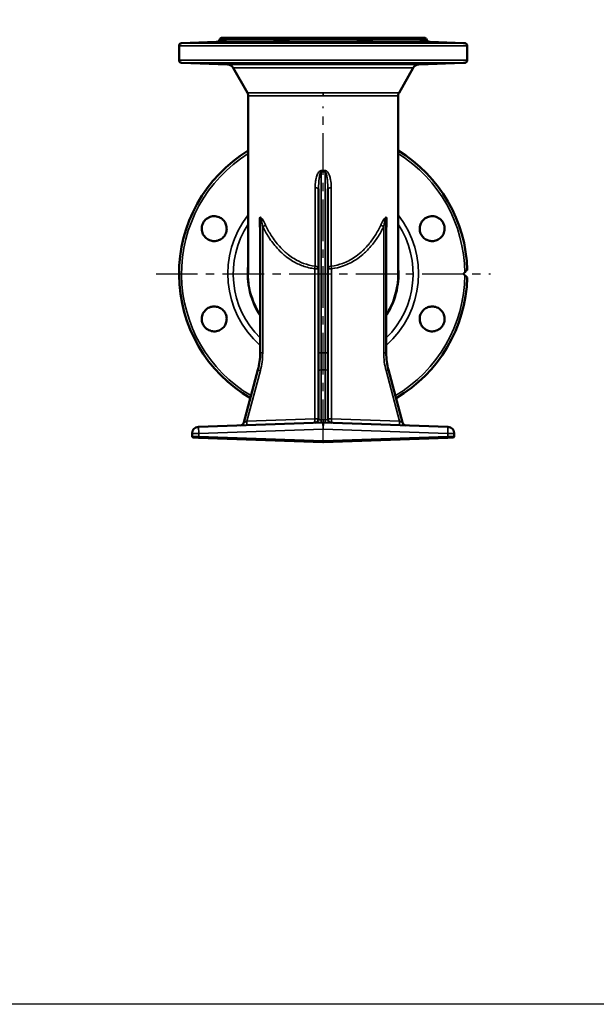
# Model space of a CAD drawing. Units: millimetres. Extents: x 1783 to 48335, y -12284 to 10906.
# Drawn here: x 22058 to 22498, y 2997 to 3749 of the extents above; entities that cross this region are included whole.
import ezdxf

# ---------------------------------------------------------------- set-up
doc = ezdxf.new("R2010")
doc.units = ezdxf.units.MM
doc.linetypes.add('CENTER', pattern=[50.8, 31.75, -6.35, 6.35, -6.35])
doc.layers.add('CIENKA', color=170, linetype='Continuous')
doc.layers.add('OSIOWA', color=4, linetype='CENTER')
doc.layers.add('Widoczne (ISO)', color=7, linetype='Continuous', lineweight=50)
doc.layers.add('Widoczne wąskie (ISO)', color=7, linetype='Continuous', lineweight=35)

# ---------------------------------------------------------------- blocks, each defined once
blk = doc.blocks.new('*U12')
at = {"layer": 'CIENKA'}
blk.add_lwpolyline([(-750, 500), (750, 500), (750, -500), (-750, -500)], close=True, dxfattribs=at)
blk = doc.blocks.new('*U13')
at = {"color": 0, "linetype": 'ByBlock', "lineweight": -2, "transparency": 16777216}
blk.add_blockref('*U12', (4500, 0), dxfattribs=at)

msp = doc.modelspace()

# ---------------------------------------------------------------- linework, layer by layer
at = {"layer": 'OSIOWA'}
for p, q in [((22289.71, 3427.14), (22289.71, 3682.25)), ((22162.15, 3554.7), (22417.26, 3554.7))]:
    msp.add_line(p, q, dxfattribs=at)
at = {"layer": 'Widoczne (ISO)'}
for p, q in [((22211.15, 3734.2), (22210.54, 3733.14)), ((22212.02, 3734.7), (22367.4, 3734.7)), ((22368.26, 3734.2), (22368.88, 3733.14)), ((22179.71, 3728.72), (22179.71, 3717.63)), ((22208.04, 3731.64), (22181.64, 3730.72)), ((22371.37, 3731.64), (22396.71, 3730.76)), ((22399.67, 3717.63), (22399.67, 3728.72)), ((22216.91, 3714.4), (22181.64, 3715.63)), ((22231.86, 3692.85), (22221.09, 3711.87)), ((22347.56, 3692.85), (22358.33, 3711.87)), ((22362.5, 3714.4), (22396.71, 3715.59)), ((22232.51, 3690.38), (22232.51, 3554.71)), ((22346.91, 3554.71), (22346.91, 3690.38)), ((22286.21, 3619.43), (22286.21, 3494.28)), ((22293.21, 3494.28), (22293.21, 3619.43)), ((22241.6, 3595.27), (22241.6, 3494.28)), ((22337.81, 3494.28), (22337.81, 3595.27)), ((22286.21, 3494.28), (22286.21, 3480.82)), ((22293.21, 3480.82), (22293.21, 3494.28)), ((22239.9, 3481.34), (22229.14, 3441.2)), ((22286.21, 3480.82), (22286.21, 3443.97)), ((22293.21, 3443.97), (22293.21, 3480.82)), ((22350.27, 3441.2), (22339.51, 3481.34)), ((22289.53, 3441.19), (22194.53, 3437.87)), ((22384.88, 3437.87), (22289.88, 3441.19)), ((22189.71, 3432.87), (22189.71, 3430.67)), ((22194.67, 3429.53), (22190.67, 3429.67)), ((22194.67, 3429.53), (22289.53, 3426.21)), ((22289.88, 3426.21), (22384.74, 3429.53)), ((22388.74, 3429.67), (22384.74, 3429.53)), ((22389.71, 3430.67), (22389.71, 3432.87))]:
    msp.add_line(p, q, dxfattribs=at)
for centre, radius, start, end in [((22212.02, 3733.7), 1, 90, 150), ((22367.4, 3733.7), 1, 30, 90), ((22181.71, 3728.72), 2, 92, 180), ((22207.94, 3734.64), 3, 272, 330), ((22371.47, 3734.64), 3, 210, 268), ((22181.71, 3717.63), 2, 180, 268), ((22216.73, 3709.4), 5, 29.52254, 88), ((22362.68, 3709.4), 5, 92, 150.47746), ((22289.71, 3554.7), 110, 121.33225, 239.64784), ((22289.71, 3554.7), 110, 1.54205, 58.66775), ((22289.71, 3554.7), 110, 300.35216, 358.45795), ((22191.6, 3494.28), 50, 345, 0), ((22387.81, 3494.28), 50, 180, 195), ((22226.25, 3441.98), 3, 272, 345), ((22283.21, 3443.97), 3, 272, 0), ((22289.71, 3436.19), 5, 88, 92), ((22296.21, 3443.97), 3, 180, 268), ((22353.17, 3441.98), 3, 195, 268), ((22194.71, 3432.87), 5, 92, 180), ((22384.71, 3432.87), 5, 0, 88), ((22190.71, 3430.67), 1, 180, 268), ((22289.71, 3431.21), 5, 268, 272), ((22388.71, 3430.67), 1, 272, 0)]:
    msp.add_arc(centre, radius, start, end, dxfattribs=at)
for points, knots in [([(22216.03, 3731.64), (22215.96, 3731.63), (22215.78, 3731.61), (22215.14, 3731.56), (22214.55, 3731.53), (22213.02, 3731.45), (22212.07, 3731.41), (22211.1, 3731.37), (22209.98, 3731.32), (22208.66, 3731.28), (22205.96, 3731.19), (22204.6, 3731.15), (22202.19, 3731.09), (22201, 3731.06), (22199.04, 3731.03), (22198.27, 3731.02), (22197.29, 3731.02), (22197.02, 3731.03), (22197.1, 3731.06), (22197.43, 3731.09), (22198.54, 3731.15), (22199.37, 3731.19), (22201.42, 3731.28), (22202.64, 3731.32), (22204.93, 3731.41), (22206.13, 3731.45), (22208.49, 3731.53), (22209.65, 3731.56), (22211.36, 3731.61), (22212.07, 3731.63), (22212.71, 3731.64)], [-0.902694, -0.902694, -0.902694, -0.902694, -0.665947, -0.665947, -0.332973, -0.332973, 0, 0, 0, 0.383371, 0.383371, 0.766743, 0.766743, 1.149979, 1.149979, 1.533216, 1.533216, 1.916453, 1.916453, 2.299689, 2.299689, 2.683061, 2.683061, 3.066432, 3.066432, 3.399405, 3.399405, 3.732379, 3.732379, 3.969126, 3.969126, 3.969126, 3.969126]), ([(22212.71, 3731.64), (22212.89, 3731.65), (22213.06, 3731.66), (22213.73, 3731.72), (22214.17, 3731.79), (22214.74, 3731.88), (22214.91, 3731.9), (22215.17, 3731.92), (22215.26, 3731.92), (22215.45, 3731.92), (22215.53, 3731.91), (22215.72, 3731.89), (22215.81, 3731.86), (22216.05, 3731.76), (22216.09, 3731.66), (22216.03, 3731.64)], [-0.8513258, -0.8513258, -0.8513258, -0.8513258, -0.7854186, -0.7854186, -0.5862526, -0.5862526, -0.4916842, -0.4916842, -0.4248983, -0.4248983, -0.3562383, -0.3562383, -0.2522569, -0.2522569, -0.0015578, -0.0015578, -0.0015578, -0.0015578]), ([(22262.51, 3731.64), (22263.05, 3731.63), (22263.5, 3731.61), (22264.32, 3731.56), (22264.64, 3731.53), (22264.83, 3731.45), (22264.69, 3731.41), (22264.38, 3731.37), (22264.02, 3731.32), (22263.37, 3731.28), (22261.62, 3731.19), (22260.51, 3731.15), (22258.21, 3731.09), (22256.87, 3731.06), (22254.17, 3731.03), (22252.81, 3731.02), (22250.45, 3731.02), (22249.3, 3731.03), (22247.44, 3731.06), (22246.73, 3731.09), (22245.88, 3731.15), (22245.69, 3731.19), (22245.9, 3731.28), (22246.31, 3731.32), (22247.45, 3731.41), (22248.2, 3731.45), (22250, 3731.53), (22251.05, 3731.56), (22252.84, 3731.61), (22253.66, 3731.63), (22254.49, 3731.64)], [-0.902694, -0.902694, -0.902694, -0.902694, -0.665947, -0.665947, -0.332973, -0.332973, 0, 0, 0, 0.383371, 0.383371, 0.766743, 0.766743, 1.149979, 1.149979, 1.533216, 1.533216, 1.916453, 1.916453, 2.299689, 2.299689, 2.683061, 2.683061, 3.066432, 3.066432, 3.399405, 3.399405, 3.732379, 3.732379, 3.969126, 3.969126, 3.969126, 3.969126]), ([(22254.49, 3731.64), (22254.9, 3731.65), (22255.31, 3731.68), (22256.33, 3731.76), (22256.95, 3731.83), (22257.92, 3731.89), (22258.28, 3731.91), (22258.96, 3731.92), (22259.27, 3731.92), (22259.97, 3731.89), (22260.35, 3731.86), (22261.4, 3731.74), (22262, 3731.66), (22262.51, 3731.64)], [-0.8524271, -0.8524271, -0.8524271, -0.8524271, -0.7372125, -0.7372125, -0.5616646, -0.5616646, -0.4558538, -0.4558538, -0.3606639, -0.3606639, -0.2353875, -0.2353875, 0, 0, 0, 0]), ([(22324.92, 3731.64), (22325.75, 3731.63), (22326.57, 3731.61), (22328.36, 3731.56), (22329.41, 3731.53), (22331.21, 3731.45), (22331.96, 3731.41), (22332.49, 3731.37), (22333.1, 3731.32), (22333.51, 3731.28), (22333.73, 3731.19), (22333.53, 3731.15), (22332.68, 3731.09), (22331.97, 3731.06), (22330.11, 3731.03), (22328.96, 3731.02), (22326.6, 3731.02), (22325.25, 3731.03), (22322.55, 3731.06), (22321.21, 3731.09), (22318.9, 3731.15), (22317.79, 3731.19), (22316.04, 3731.28), (22315.4, 3731.32), (22314.72, 3731.41), (22314.58, 3731.45), (22314.77, 3731.53), (22315.1, 3731.56), (22315.92, 3731.61), (22316.37, 3731.63), (22316.91, 3731.64)], [-0.902694, -0.902694, -0.902694, -0.902694, -0.665947, -0.665947, -0.332973, -0.332973, 0, 0, 0, 0.383371, 0.383371, 0.766743, 0.766743, 1.149979, 1.149979, 1.533216, 1.533216, 1.916453, 1.916453, 2.299689, 2.299689, 2.683061, 2.683061, 3.066432, 3.066432, 3.399405, 3.399405, 3.732379, 3.732379, 3.969126, 3.969126, 3.969126, 3.969126]), ([(22316.91, 3731.64), (22317.06, 3731.65), (22317.22, 3731.66), (22317.88, 3731.72), (22318.42, 3731.79), (22319.31, 3731.88), (22319.6, 3731.9), (22320.12, 3731.92), (22320.34, 3731.92), (22320.79, 3731.92), (22321.02, 3731.91), (22321.61, 3731.89), (22321.97, 3731.86), (22323.22, 3731.76), (22324.09, 3731.66), (22324.92, 3731.64)], [-0.8513258, -0.8513258, -0.8513258, -0.8513258, -0.7854186, -0.7854186, -0.5862526, -0.5862526, -0.4916842, -0.4916842, -0.4248983, -0.4248983, -0.3562383, -0.3562383, -0.2522569, -0.2522569, -0.0015578, -0.0015578, -0.0015578, -0.0015578]), ([(22363.39, 3731.64), (22363.37, 3731.65), (22363.36, 3731.66), (22363.35, 3731.72), (22363.42, 3731.79), (22363.65, 3731.88), (22363.74, 3731.9), (22363.92, 3731.92), (22364.01, 3731.92), (22364.2, 3731.92), (22364.3, 3731.91), (22364.58, 3731.89), (22364.77, 3731.86), (22365.48, 3731.76), (22366.07, 3731.66), (22366.7, 3731.64)], [-0.8513258, -0.8513258, -0.8513258, -0.8513258, -0.7854186, -0.7854186, -0.5862526, -0.5862526, -0.4916842, -0.4916842, -0.4248983, -0.4248983, -0.3562383, -0.3562383, -0.2522569, -0.2522569, -0.0015578, -0.0015578, -0.0015578, -0.0015578]), ([(22366.7, 3731.64), (22367.34, 3731.63), (22368.05, 3731.61), (22369.76, 3731.56), (22370.92, 3731.53), (22373.28, 3731.45), (22374.48, 3731.41), (22375.54, 3731.37), (22376.77, 3731.32), (22377.99, 3731.28), (22380.05, 3731.19), (22380.88, 3731.15), (22381.98, 3731.09), (22382.32, 3731.06), (22382.39, 3731.03), (22382.12, 3731.02), (22381.14, 3731.02), (22380.37, 3731.03), (22378.41, 3731.06), (22377.23, 3731.09), (22374.82, 3731.15), (22373.45, 3731.19), (22370.76, 3731.28), (22369.44, 3731.32), (22367.34, 3731.41), (22366.39, 3731.45), (22364.86, 3731.53), (22364.27, 3731.56), (22363.64, 3731.61), (22363.45, 3731.63), (22363.39, 3731.64)], [-0.902694, -0.902694, -0.902694, -0.902694, -0.665947, -0.665947, -0.332973, -0.332973, 0, 0, 0, 0.383371, 0.383371, 0.766743, 0.766743, 1.149979, 1.149979, 1.533216, 1.533216, 1.916453, 1.916453, 2.299689, 2.299689, 2.683061, 2.683061, 3.066432, 3.066432, 3.399405, 3.399405, 3.732379, 3.732379, 3.969126, 3.969126, 3.969126, 3.969126]), ([(22399.67, 3728.72), (22399.67, 3728.94), (22399.62, 3729.2), (22399.47, 3729.63), (22399.32, 3729.87), (22399, 3730.25), (22398.76, 3730.42), (22398.31, 3730.64), (22398.03, 3730.71), (22397.77, 3730.72)], [0, 0, 0, 0, 0.0664982, 0.0664982, 0.1453726, 0.1453726, 0.2418842, 0.2418842, 0.3467263, 0.3467263, 0.3467263, 0.3467263]), ([(22211.1, 3714.98), (22212.07, 3714.94), (22213.02, 3714.9), (22214.55, 3714.83), (22215.14, 3714.79), (22215.88, 3714.73), (22216.09, 3714.71), (22216.02, 3714.68), (22215.76, 3714.67), (22214.91, 3714.67), (22214.26, 3714.68), (22212.64, 3714.71), (22211.65, 3714.73), (22209.65, 3714.79), (22208.49, 3714.83), (22206.13, 3714.9), (22204.93, 3714.94), (22202.64, 3715.03), (22201.42, 3715.08), (22199.37, 3715.16), (22198.54, 3715.2), (22197.43, 3715.26), (22197.1, 3715.29), (22197.02, 3715.32), (22197.29, 3715.33), (22198.27, 3715.33), (22199.04, 3715.32), (22201, 3715.29), (22202.19, 3715.26), (22204.6, 3715.2), (22205.96, 3715.16), (22208.66, 3715.08), (22209.98, 3715.03), (22211.1, 3714.98)], [0, 0, 0, 0, 0.332973, 0.332973, 0.665947, 0.665947, 0.998684, 0.998684, 1.331421, 1.331421, 1.664158, 1.664158, 1.996895, 1.996895, 2.329868, 2.329868, 2.662842, 2.662842, 3.046213, 3.046213, 3.429585, 3.429585, 3.812821, 3.812821, 4.196058, 4.196058, 4.579294, 4.579294, 4.962531, 4.962531, 5.345902, 5.345902, 5.729274, 5.729274, 5.729274, 5.729274]), ([(22264.38, 3714.98), (22264.69, 3714.94), (22264.83, 3714.9), (22264.64, 3714.83), (22264.32, 3714.79), (22263.36, 3714.73), (22262.66, 3714.71), (22260.94, 3714.68), (22259.93, 3714.67), (22257.88, 3714.67), (22256.7, 3714.68), (22254.33, 3714.71), (22253.15, 3714.73), (22251.05, 3714.79), (22250, 3714.83), (22248.2, 3714.9), (22247.45, 3714.94), (22246.31, 3715.03), (22245.9, 3715.08), (22245.69, 3715.16), (22245.88, 3715.2), (22246.73, 3715.26), (22247.44, 3715.29), (22249.3, 3715.32), (22250.45, 3715.33), (22252.81, 3715.33), (22254.17, 3715.32), (22256.87, 3715.29), (22258.21, 3715.26), (22260.51, 3715.2), (22261.62, 3715.16), (22263.37, 3715.08), (22264.02, 3715.03), (22264.38, 3714.98)], [0, 0, 0, 0, 0.332973, 0.332973, 0.665947, 0.665947, 0.998684, 0.998684, 1.331421, 1.331421, 1.664158, 1.664158, 1.996895, 1.996895, 2.329868, 2.329868, 2.662842, 2.662842, 3.046213, 3.046213, 3.429585, 3.429585, 3.812821, 3.812821, 4.196058, 4.196058, 4.579294, 4.579294, 4.962531, 4.962531, 5.345902, 5.345902, 5.729274, 5.729274, 5.729274, 5.729274]), ([(22332.49, 3714.98), (22331.96, 3714.94), (22331.21, 3714.9), (22329.41, 3714.83), (22328.36, 3714.79), (22326.27, 3714.73), (22325.08, 3714.71), (22322.71, 3714.68), (22321.54, 3714.67), (22319.49, 3714.67), (22318.47, 3714.68), (22316.75, 3714.71), (22316.05, 3714.73), (22315.1, 3714.79), (22314.77, 3714.83), (22314.58, 3714.9), (22314.72, 3714.94), (22315.4, 3715.03), (22316.04, 3715.08), (22317.79, 3715.16), (22318.9, 3715.2), (22321.21, 3715.26), (22322.55, 3715.29), (22325.25, 3715.32), (22326.6, 3715.33), (22328.96, 3715.33), (22330.11, 3715.32), (22331.97, 3715.29), (22332.68, 3715.26), (22333.53, 3715.2), (22333.73, 3715.16), (22333.51, 3715.08), (22333.1, 3715.03), (22332.49, 3714.98)], [0, 0, 0, 0, 0.332973, 0.332973, 0.665947, 0.665947, 0.998684, 0.998684, 1.331421, 1.331421, 1.664158, 1.664158, 1.996895, 1.996895, 2.329868, 2.329868, 2.662842, 2.662842, 3.046213, 3.046213, 3.429585, 3.429585, 3.812821, 3.812821, 4.196058, 4.196058, 4.579294, 4.579294, 4.962531, 4.962531, 5.345902, 5.345902, 5.729274, 5.729274, 5.729274, 5.729274]), ([(22375.54, 3714.98), (22374.48, 3714.94), (22373.28, 3714.9), (22370.92, 3714.83), (22369.76, 3714.79), (22367.76, 3714.73), (22366.78, 3714.71), (22365.15, 3714.68), (22364.5, 3714.67), (22363.65, 3714.67), (22363.39, 3714.68), (22363.33, 3714.71), (22363.53, 3714.73), (22364.27, 3714.79), (22364.86, 3714.83), (22366.39, 3714.9), (22367.34, 3714.94), (22369.44, 3715.03), (22370.76, 3715.08), (22373.45, 3715.16), (22374.82, 3715.2), (22377.23, 3715.26), (22378.41, 3715.29), (22380.37, 3715.32), (22381.14, 3715.33), (22382.12, 3715.33), (22382.39, 3715.32), (22382.32, 3715.29), (22381.98, 3715.26), (22380.88, 3715.2), (22380.05, 3715.16), (22377.99, 3715.08), (22376.77, 3715.03), (22375.54, 3714.98)], [0, 0, 0, 0, 0.332973, 0.332973, 0.665947, 0.665947, 0.998684, 0.998684, 1.331421, 1.331421, 1.664158, 1.664158, 1.996895, 1.996895, 2.329868, 2.329868, 2.662842, 2.662842, 3.046213, 3.046213, 3.429585, 3.429585, 3.812821, 3.812821, 4.196058, 4.196058, 4.579294, 4.579294, 4.962531, 4.962531, 5.345902, 5.345902, 5.729274, 5.729274, 5.729274, 5.729274]), ([(22397.77, 3715.63), (22398.03, 3715.64), (22398.31, 3715.71), (22398.76, 3715.93), (22399, 3716.11), (22399.32, 3716.48), (22399.47, 3716.72), (22399.62, 3717.15), (22399.67, 3717.41), (22399.67, 3717.63)], [-0.3467263, -0.3467263, -0.3467263, -0.3467263, -0.2418842, -0.2418842, -0.1453726, -0.1453726, -0.0664982, -0.0664982, 0, 0, 0, 0]), ([(22231.86, 3692.85), (22231.93, 3692.72), (22232, 3692.59), (22232.13, 3692.3), (22232.19, 3692.15), (22232.3, 3691.83), (22232.34, 3691.66), (22232.42, 3691.31), (22232.45, 3691.13), (22232.5, 3690.76), (22232.51, 3690.57), (22232.51, 3690.38)], [1.5719217348, 1.5719217348, 1.5719217348, 1.5719217348, 1.5719421565, 1.5719421565, 1.5719625783, 1.5719625783, 1.571983, 1.571983, 1.5720034217, 1.5720034217, 1.5720238434, 1.5720238434, 1.5720238434, 1.5720238434]), ([(22346.91, 3690.38), (22346.91, 3690.57), (22346.92, 3690.76), (22346.96, 3691.13), (22346.99, 3691.31), (22347.07, 3691.66), (22347.12, 3691.83), (22347.23, 3692.15), (22347.29, 3692.3), (22347.42, 3692.59), (22347.49, 3692.72), (22347.56, 3692.85)], [4.7128028495, 4.7128028495, 4.7128028495, 4.7128028495, 4.712823316, 4.712823316, 4.7128437826, 4.7128437826, 4.7128642492, 4.7128642492, 4.7128847158, 4.7128847158, 4.7129051824, 4.7129051824, 4.7129051824, 4.7129051824]), ([(22211.1, 3597.49), (22212.07, 3596.95), (22213.02, 3596.21), (22214.55, 3594.4), (22215.14, 3593.35), (22215.88, 3591.26), (22216.09, 3590.07), (22216.02, 3587.71), (22215.76, 3586.53), (22214.91, 3584.48), (22214.26, 3583.46), (22212.64, 3581.75), (22211.65, 3581.05), (22209.65, 3580.09), (22208.49, 3579.76), (22206.13, 3579.58), (22204.93, 3579.72), (22202.64, 3580.39), (22201.42, 3581.04), (22199.37, 3582.79), (22198.54, 3583.89), (22197.43, 3586.2), (22197.1, 3587.54), (22197.02, 3590.24), (22197.29, 3591.6), (22198.27, 3593.96), (22199.04, 3595.11), (22201, 3596.96), (22202.19, 3597.67), (22204.6, 3598.52), (22205.96, 3598.72), (22208.66, 3598.5), (22209.98, 3598.1), (22211.1, 3597.49)], [0, 0, 0, 0, 0.332973, 0.332973, 0.665947, 0.665947, 0.998684, 0.998684, 1.331421, 1.331421, 1.664158, 1.664158, 1.996895, 1.996895, 2.329868, 2.329868, 2.662842, 2.662842, 3.046213, 3.046213, 3.429585, 3.429585, 3.812821, 3.812821, 4.196058, 4.196058, 4.579294, 4.579294, 4.962531, 4.962531, 5.345902, 5.345902, 5.729274, 5.729274, 5.729274, 5.729274]), ([(22375.54, 3580.03), (22374.48, 3579.72), (22373.28, 3579.58), (22370.92, 3579.76), (22369.76, 3580.09), (22367.76, 3581.05), (22366.78, 3581.75), (22365.15, 3583.46), (22364.5, 3584.48), (22363.65, 3586.53), (22363.39, 3587.71), (22363.33, 3590.07), (22363.53, 3591.26), (22364.27, 3593.35), (22364.86, 3594.4), (22366.39, 3596.21), (22367.34, 3596.95), (22369.44, 3598.1), (22370.76, 3598.5), (22373.45, 3598.72), (22374.82, 3598.52), (22377.23, 3597.67), (22378.41, 3596.96), (22380.37, 3595.11), (22381.14, 3593.96), (22382.12, 3591.6), (22382.39, 3590.24), (22382.32, 3587.54), (22381.98, 3586.2), (22380.88, 3583.89), (22380.05, 3582.79), (22377.99, 3581.04), (22376.77, 3580.39), (22375.54, 3580.03)], [0, 0, 0, 0, 0.332973, 0.332973, 0.665947, 0.665947, 0.998684, 0.998684, 1.331421, 1.331421, 1.664158, 1.664158, 1.996895, 1.996895, 2.329868, 2.329868, 2.662842, 2.662842, 3.046213, 3.046213, 3.429585, 3.429585, 3.812821, 3.812821, 4.196058, 4.196058, 4.579294, 4.579294, 4.962531, 4.962531, 5.345902, 5.345902, 5.729274, 5.729274, 5.729274, 5.729274]), ([(22397.77, 3555.76), (22398.03, 3556.02), (22398.31, 3556.31), (22398.76, 3556.76), (22399, 3557), (22399.32, 3557.32), (22399.47, 3557.46), (22399.62, 3557.61), (22399.65, 3557.64), (22399.67, 3557.66)], [-0.3467263, -0.3467263, -0.3467263, -0.3467263, -0.2418842, -0.2418842, -0.1453726, -0.1453726, -0.0664982, -0.0664982, 0, 0, 0, 0]), ([(22399.67, 3551.74), (22399.65, 3551.76), (22399.62, 3551.79), (22399.47, 3551.94), (22399.32, 3552.08), (22399, 3552.4), (22398.76, 3552.64), (22398.31, 3553.09), (22398.03, 3553.38), (22397.77, 3553.63)], [0, 0, 0, 0, 0.0664982, 0.0664982, 0.1453726, 0.1453726, 0.2418842, 0.2418842, 0.3467263, 0.3467263, 0.3467263, 0.3467263]), ([(22203.87, 3529.37), (22204.93, 3529.68), (22206.13, 3529.82), (22208.49, 3529.63), (22209.65, 3529.31), (22211.65, 3528.35), (22212.64, 3527.65), (22214.26, 3525.94), (22214.91, 3524.92), (22215.76, 3522.87), (22216.02, 3521.69), (22216.09, 3519.33), (22215.88, 3518.14), (22215.14, 3516.05), (22214.55, 3514.99), (22213.02, 3513.19), (22212.07, 3512.44), (22209.98, 3511.3), (22208.66, 3510.89), (22205.96, 3510.68), (22204.6, 3510.88), (22202.19, 3511.73), (22201, 3512.44), (22199.04, 3514.29), (22198.27, 3515.44), (22197.29, 3517.8), (22197.02, 3519.16), (22197.1, 3521.86), (22197.43, 3523.2), (22198.54, 3525.51), (22199.37, 3526.61), (22201.42, 3528.36), (22202.64, 3529.01), (22203.87, 3529.37)], [0, 0, 0, 0, 0.332973, 0.332973, 0.665947, 0.665947, 0.998684, 0.998684, 1.331421, 1.331421, 1.664158, 1.664158, 1.996895, 1.996895, 2.329868, 2.329868, 2.662842, 2.662842, 3.046213, 3.046213, 3.429585, 3.429585, 3.812821, 3.812821, 4.196058, 4.196058, 4.579294, 4.579294, 4.962531, 4.962531, 5.345902, 5.345902, 5.729274, 5.729274, 5.729274, 5.729274]), ([(22368.31, 3511.91), (22367.34, 3512.44), (22366.39, 3513.19), (22364.86, 3514.99), (22364.27, 3516.05), (22363.53, 3518.14), (22363.33, 3519.33), (22363.39, 3521.69), (22363.65, 3522.87), (22364.5, 3524.92), (22365.15, 3525.94), (22366.78, 3527.65), (22367.76, 3528.35), (22369.76, 3529.31), (22370.92, 3529.63), (22373.28, 3529.82), (22374.48, 3529.68), (22376.77, 3529.01), (22377.99, 3528.36), (22380.05, 3526.61), (22380.88, 3525.51), (22381.98, 3523.2), (22382.32, 3521.86), (22382.39, 3519.16), (22382.12, 3517.8), (22381.14, 3515.44), (22380.37, 3514.29), (22378.41, 3512.44), (22377.23, 3511.73), (22374.82, 3510.88), (22373.45, 3510.68), (22370.76, 3510.89), (22369.44, 3511.3), (22368.31, 3511.91)], [0, 0, 0, 0, 0.332973, 0.332973, 0.665947, 0.665947, 0.998684, 0.998684, 1.331421, 1.331421, 1.664158, 1.664158, 1.996895, 1.996895, 2.329868, 2.329868, 2.662842, 2.662842, 3.046213, 3.046213, 3.429585, 3.429585, 3.812821, 3.812821, 4.196058, 4.196058, 4.579294, 4.579294, 4.962531, 4.962531, 5.345902, 5.345902, 5.729274, 5.729274, 5.729274, 5.729274])]:
    msp.add_open_spline(points, degree=3, knots=knots, dxfattribs=at)
for points, weights in [([(22397.77, 3730.72), (22397.24, 3730.74), (22396.71, 3730.76)], [1.02005527399, 1.02306309055, 1.02602949693]), ([(22396.71, 3715.59), (22397.24, 3715.61), (22397.77, 3715.63)], [1.02602949693, 1.02306309055, 1.02005527399]), ([(22396.71, 3554.7), (22397.24, 3555.23), (22397.77, 3555.76)], [1.0115864697, 1.00866182029, 1.00569634362]), ([(22397.77, 3553.63), (22397.24, 3554.17), (22396.71, 3554.7)], [1.00569634362, 1.00866182029, 1.0115864697])]:
    msp.add_rational_spline(points, weights, degree=2, dxfattribs=at)
at = {"layer": 'Widoczne wąskie (ISO)'}
for p, q in [((22368.26, 3734.2), (22211.15, 3734.2)), ((22399.67, 3728.72), (22179.71, 3728.72)), ((22181.64, 3730.72), (22397.77, 3730.72)), ((22212.71, 3731.64), (22208.04, 3731.64)), ((22210.54, 3733.14), (22368.88, 3733.14)), ((22254.49, 3731.64), (22216.03, 3731.64)), ((22316.91, 3731.64), (22262.51, 3731.64)), ((22363.39, 3731.64), (22324.92, 3731.64)), ((22371.37, 3731.64), (22366.7, 3731.64)), ((22179.71, 3717.63), (22399.67, 3717.63)), ((22397.77, 3715.63), (22181.64, 3715.63)), ((22216.91, 3714.4), (22362.5, 3714.4)), ((22358.33, 3711.87), (22221.09, 3711.87)), ((22289.71, 3690.41), (22289.71, 3692.84)), ((22288.21, 3632.56), (22288.28, 3633.46)), ((22288.21, 3494.28), (22288.21, 3632.56)), ((22291.21, 3632.56), (22291.13, 3633.46)), ((22291.21, 3632.56), (22291.21, 3494.28)), ((22283.53, 3560.54), (22283.53, 3620.53)), ((22295.88, 3620.53), (22295.88, 3560.54)), ((22241.15, 3591.86), (22241.15, 3596.17)), ((22338.26, 3596.17), (22338.26, 3591.86)), ((22243.53, 3494.28), (22243.53, 3590.75)), ((22335.88, 3590.75), (22335.88, 3494.28)), ((22283.31, 3558.52), (22283.31, 3443.97)), ((22283.31, 3558.52), (22286.21, 3558.52)), ((22293.21, 3558.52), (22296.1, 3558.52)), ((22296.1, 3443.97), (22296.1, 3558.52)), ((22241.6, 3494.28), (22243.53, 3494.28)), ((22286.21, 3494.28), (22288.21, 3494.28)), ((22288.21, 3481.34), (22288.21, 3494.28)), ((22291.21, 3494.28), (22288.21, 3494.28)), ((22291.21, 3494.28), (22293.21, 3494.28)), ((22291.21, 3494.28), (22291.21, 3481.34)), ((22335.88, 3494.28), (22337.81, 3494.28)), ((22231.4, 3442.15), (22241.76, 3480.82)), ((22288.21, 3443.36), (22288.21, 3481.34)), ((22288.21, 3481.34), (22291.21, 3481.34)), ((22291.21, 3481.34), (22291.21, 3443.36)), ((22337.65, 3480.82), (22348.01, 3442.15)), ((22283.31, 3443.97), (22231.4, 3442.15)), ((22286.21, 3443.97), (22283.31, 3443.97)), ((22289.71, 3443.42), (22288.21, 3443.36)), ((22289.53, 3441.19), (22289.71, 3436.19)), ((22291.21, 3443.36), (22289.71, 3443.42)), ((22289.71, 3436.19), (22289.88, 3441.19)), ((22296.1, 3443.97), (22293.21, 3443.97)), ((22348.01, 3442.15), (22296.1, 3443.97)), ((22194.71, 3432.87), (22194.53, 3437.87)), ((22194.71, 3432.87), (22289.71, 3436.19)), ((22289.71, 3436.19), (22384.71, 3432.87)), ((22384.88, 3437.87), (22384.71, 3432.87)), ((22194.71, 3432.87), (22189.71, 3432.87)), ((22189.71, 3430.67), (22194.71, 3430.53)), ((22194.71, 3430.53), (22194.67, 3429.53)), ((22194.71, 3430.53), (22194.71, 3432.87)), ((22289.57, 3427.21), (22194.71, 3430.53)), ((22289.57, 3427.21), (22289.53, 3426.21)), ((22384.71, 3430.53), (22289.85, 3427.21)), ((22289.88, 3426.21), (22289.85, 3427.21)), ((22389.71, 3432.87), (22384.71, 3432.87)), ((22384.71, 3432.87), (22384.71, 3430.53)), ((22384.71, 3430.53), (22389.71, 3430.67)), ((22384.74, 3429.53), (22384.71, 3430.53))]:
    msp.add_line(p, q, dxfattribs=at)
for centre, radius, start, end in [((22289.71, 3554.7), 108.07, 121.95733, 239.3667), ((22289.71, 3554.7), 108.07, 0.56441, 58.04267), ((22289.71, 3554.7), 72.8, 141.78965, 228.64098), ((22289.71, 3554.7), 72.8, 311.35902, 38.21035), ((22289.71, 3554.7), 68.62, 146.46683, 225.49348), ((22289.71, 3554.7), 68.62, 314.50652, 33.53317), ((22289.71, 3554.7), 108.07, 300.6333, 359.43559), ((22191.53, 3494.28), 52, 345, 0), ((22387.88, 3494.28), 52, 180, 195), ((22289.71, 3431.21), 4, 268, 272)]:
    msp.add_arc(centre, radius, start, end, dxfattribs=at)
for centre, major_axis, ratio, start_param, end_param in [((22283.21, 3619.43), (3, 0), 0.367124, 0, 1.462612), ((22296.21, 3619.43), (-3, 0), 0.367124, 4.820573, 6.283185), ((22238.6, 3595.27), (3, 0), 0.571212, 0, 0.556935), ((22238.6, 3590.91), (3, 0), 0.59703, 0, 0.556935), ((22243.43, 3590.75), (-2.69, -1.32), 0.015369, 1.602138, 2.590925), ((22335.98, 3590.75), (-2.69, 1.32), 0.015369, 0.550668, 1.539454), ((22340.81, 3595.27), (-3, 0), 0.571212, 5.726251, 6.283185), ((22340.81, 3590.91), (-3, 0), 0.59703, 5.726251, 6.283185), ((22283.21, 3558.52), (0.36, 2.98), 0.034641, 4.716633, 5.461179), ((22283.21, 3558.52), (3, 0), 0.67657, 0, 1.462612), ((22296.21, 3558.52), (-3, 0), 0.67657, 4.820573, 6.283185), ((22296.21, 3558.52), (0.36, -2.98), 0.034641, 3.963599, 4.708145), ((22241.83, 3480.82), (-1.93, 0.52), 0.009038, 0, 1.53708), ((22288.21, 3480.82), (-2, 0), 0.258819, 4.712389, 6.283185), ((22291.21, 3480.82), (2, 0), 0.258819, 0, 1.570796), ((22337.58, 3480.82), (1.93, 0.52), 0.009038, 4.746106, 6.283185), ((22231.47, 3442.16), (-2.33, -0.96), 0.008557, 4.739565, 6.276644), ((22231.3, 3442.15), (0.1, -3), 0.034878, 0, 1.569578), ((22283.21, 3443.97), (0.1, -3), 0.034878, 0, 1.569578), ((22288.21, 3444.14), (-2, -0.21), 0.384781, 6.243714, 7.814511), ((22288.21, 3444.14), (0.1, -3), 0.009351, 4.974025, 6.283185), ((22289.71, 3444.19), (-0.17, -3.01), 0.015451, 0.001439, 1.310599), ((22289.71, 3444.19), (0.17, -3.01), 0.015451, 4.972586, 6.281746), ((22291.21, 3444.14), (-0.1, -3), 0.009351, 0, 1.30916), ((22291.21, 3444.14), (-2, 0.21), 0.384781, 1.610267, 3.181064), ((22296.21, 3443.97), (-0.1, -3), 0.034878, 4.713607, 6.283185), ((22348.12, 3442.15), (-0.1, -3), 0.034878, 4.713607, 6.283185), ((22347.94, 3442.16), (2.33, -0.96), 0.008557, 0.006541, 1.543621)]:
    msp.add_ellipse(centre, major_axis=major_axis, ratio=ratio, start_param=start_param, end_param=end_param, dxfattribs=at)
for points, knots in [([(22289.71, 3692.84), (22283.92, 3692.84), (22278.12, 3692.84), (22263.71, 3692.84), (22255.48, 3692.84), (22239.06, 3692.84), (22232.91, 3692.84), (22231.9, 3692.85), (22231.86, 3692.85), (22231.87, 3692.85)], [0, 0, 0, 0, 0.301798, 0.301798, 0.784674, 0.784674, 1.50574, 1.50574, 1.571922, 1.571922, 1.571922, 1.571922]), ([(22232.51, 3690.38), (22232.51, 3690.38), (22232.55, 3690.38), (22233.54, 3690.39), (22239.62, 3690.4), (22255.86, 3690.4), (22264.01, 3690.41), (22278.25, 3690.41), (22283.99, 3690.41), (22289.71, 3690.41)], [-1.572024, -1.572024, -1.572024, -1.572024, -1.50574, -1.50574, -0.784674, -0.784674, -0.301798, -0.301798, 0, 0, 0, 0]), ([(22347.55, 3692.85), (22347.55, 3692.85), (22347.55, 3692.85), (22346.93, 3692.84), (22334.64, 3692.84), (22308.31, 3692.84), (22298.96, 3692.84), (22289.71, 3692.84)], [4.712905, 4.712905, 4.712905, 4.712905, 4.742461, 4.742461, 5.800409, 5.800409, 6.283185, 6.283185, 6.283185, 6.283185]), ([(22289.71, 3690.41), (22298.86, 3690.41), (22308.1, 3690.41), (22334.14, 3690.4), (22346.29, 3690.4), (22346.9, 3690.38), (22346.91, 3690.38), (22346.9, 3690.38)], [-6.283185, -6.283185, -6.283185, -6.283185, -5.800409, -5.800409, -4.742461, -4.742461, -4.712803, -4.712803, -4.712803, -4.712803]), ([(22288.28, 3633.46), (22287.41, 3633.53), (22286.66, 3632.84), (22285.59, 3631.34), (22285.19, 3630.42), (22284.67, 3628.92), (22284.5, 3628.33), (22284.28, 3627.45), (22284.22, 3627.15), (22284.06, 3626.37), (22283.97, 3625.89), (22283.78, 3624.64), (22283.69, 3623.87), (22283.56, 3622.24), (22283.53, 3621.38), (22283.53, 3620.53)], [0, 0, 0, 0, 0.276794, 0.276794, 0.59313, 0.59313, 0.79084, 0.79084, 0.889695, 0.889695, 1.047863, 1.047863, 1.300931, 1.300931, 1.581679, 1.581679, 1.581679, 1.581679]), ([(22286.21, 3619.43), (22286.21, 3620.3), (22286.22, 3621.17), (22286.27, 3622.83), (22286.31, 3623.61), (22286.39, 3624.88), (22286.43, 3625.37), (22286.5, 3626.15), (22286.52, 3626.46), (22286.62, 3627.36), (22286.69, 3627.95), (22286.91, 3629.48), (22287.07, 3630.41), (22287.52, 3631.93), (22287.84, 3632.63), (22288.21, 3632.56)], [-1.581679, -1.581679, -1.581679, -1.581679, -1.300931, -1.300931, -1.047863, -1.047863, -0.889695, -0.889695, -0.79084, -0.79084, -0.59313, -0.59313, -0.276794, -0.276794, 0, 0, 0, 0]), ([(22288.21, 3632.56), (22288.33, 3632.55), (22288.46, 3632.54), (22288.78, 3632.52), (22288.98, 3632.51), (22289.5, 3632.49), (22289.82, 3632.49), (22290.5, 3632.51), (22290.85, 3632.53), (22291.21, 3632.56)], [-0.3, -0.3, -0.3, -0.3, -0.2625, -0.2625, -0.2025, -0.2025, -0.1065, -0.1065, 0, 0, 0, 0]), ([(22291.13, 3633.46), (22290.8, 3633.43), (22290.46, 3633.41), (22289.82, 3633.39), (22289.51, 3633.39), (22289.02, 3633.41), (22288.83, 3633.42), (22288.52, 3633.44), (22288.4, 3633.45), (22288.28, 3633.46)], [0, 0, 0, 0, 0.1065, 0.1065, 0.2025, 0.2025, 0.2625, 0.2625, 0.3, 0.3, 0.3, 0.3]), ([(22295.88, 3620.53), (22295.88, 3620.78), (22295.88, 3621.04), (22295.83, 3623.05), (22295.66, 3624.81), (22295.11, 3627.64), (22294.83, 3628.71), (22294.21, 3630.41), (22293.93, 3631.06), (22293.35, 3632.03), (22293.09, 3632.39), (22292.59, 3632.9), (22292.38, 3633.08), (22291.99, 3633.3), (22291.83, 3633.37), (22291.55, 3633.44), (22291.45, 3633.46), (22291.27, 3633.46), (22291.2, 3633.46), (22291.13, 3633.46)], [0, 0, 0, 0, 0.083716, 0.083716, 0.658843, 0.658843, 1.018297, 1.018297, 1.242956, 1.242956, 1.383368, 1.383368, 1.471126, 1.471126, 1.525974, 1.525974, 1.560254, 1.560254, 1.581679, 1.581679, 1.581679, 1.581679]), ([(22291.21, 3632.56), (22291.23, 3632.56), (22291.26, 3632.56), (22291.34, 3632.56), (22291.38, 3632.54), (22291.5, 3632.47), (22291.57, 3632.4), (22291.73, 3632.18), (22291.82, 3632), (22292.03, 3631.48), (22292.14, 3631.11), (22292.38, 3630.12), (22292.5, 3629.47), (22292.76, 3627.74), (22292.88, 3626.65), (22293.11, 3623.78), (22293.19, 3622), (22293.21, 3619.95), (22293.21, 3619.69), (22293.21, 3619.43)], [-1.581679, -1.581679, -1.581679, -1.581679, -1.560254, -1.560254, -1.525974, -1.525974, -1.471126, -1.471126, -1.383368, -1.383368, -1.242956, -1.242956, -1.018297, -1.018297, -0.658843, -0.658843, -0.083716, -0.083716, 0, 0, 0, 0]), ([(22245.74, 3591.86), (22245.53, 3592.28), (22245.33, 3592.71), (22244.78, 3593.8), (22244.43, 3594.47), (22243.49, 3596.13), (22242.86, 3597.21), (22241.47, 3598.36), (22241.15, 3597.29), (22241.15, 3596.17)], [0, 0, 0, 0, 0.145274, 0.145274, 0.377712, 0.377712, 0.749614, 0.749614, 1.162192, 1.162192, 1.162192, 1.162192]), ([(22241.15, 3591.86), (22241.15, 3591.25), (22241.21, 3590.59), (22241.37, 3589.26), (22241.48, 3588.57), (22241.6, 3587.89)], [0, 0, 0, 0, 0.2287125, 0.2287125, 0.4588417, 0.4588417, 0.4588417, 0.4588417]), ([(22241.6, 3595.27), (22241.6, 3596.4), (22241.74, 3597.46), (22242.32, 3596.25), (22242.59, 3595.14), (22242.98, 3593.43), (22243.13, 3592.75), (22243.36, 3591.62), (22243.45, 3591.19), (22243.53, 3590.75)], [-1.162192, -1.162192, -1.162192, -1.162192, -0.749614, -0.749614, -0.377712, -0.377712, -0.145274, -0.145274, 0, 0, 0, 0]), ([(22283.53, 3560.54), (22280.56, 3560.9), (22277.61, 3561.63), (22272.23, 3563.63), (22269.79, 3564.83), (22266.02, 3567.13), (22264.62, 3568.1), (22262.42, 3569.8), (22261.6, 3570.48), (22259.19, 3572.6), (22257.67, 3574.12), (22253.98, 3578.27), (22251.94, 3581.02), (22248.48, 3586.48), (22247.03, 3589.14), (22245.74, 3591.86)], [0, 0, 0, 0, 0.943956, 0.943956, 1.794846, 1.794846, 2.326652, 2.326652, 2.659031, 2.659031, 3.323789, 3.323789, 4.387402, 4.387402, 5.318063, 5.318063, 5.318063, 5.318063]), ([(22333.68, 3591.86), (22332.36, 3589.1), (22330.89, 3586.4), (22327.77, 3581.5), (22326.16, 3579.27), (22323.32, 3575.86), (22322.17, 3574.6), (22320.2, 3572.63), (22319.42, 3571.9), (22317.01, 3569.77), (22315.32, 3568.46), (22310.73, 3565.38), (22307.71, 3563.81), (22301.72, 3561.61), (22298.81, 3560.9), (22295.88, 3560.54)], [0, 0, 0, 0, 0.943956, 0.943956, 1.794846, 1.794846, 2.326652, 2.326652, 2.659031, 2.659031, 3.323789, 3.323789, 4.387402, 4.387402, 5.318063, 5.318063, 5.318063, 5.318063]), ([(22338.26, 3596.17), (22338.26, 3597.29), (22337.94, 3598.36), (22336.55, 3597.21), (22335.92, 3596.13), (22334.99, 3594.47), (22334.64, 3593.8), (22334.09, 3592.71), (22333.88, 3592.28), (22333.68, 3591.86)], [0, 0, 0, 0, 0.412578, 0.412578, 0.78448, 0.78448, 1.016918, 1.016918, 1.162192, 1.162192, 1.162192, 1.162192]), ([(22335.88, 3590.75), (22335.96, 3591.19), (22336.05, 3591.62), (22336.28, 3592.75), (22336.43, 3593.43), (22336.82, 3595.14), (22337.09, 3596.25), (22337.67, 3597.46), (22337.81, 3596.4), (22337.81, 3595.27)], [-1.162192, -1.162192, -1.162192, -1.162192, -1.016918, -1.016918, -0.78448, -0.78448, -0.412578, -0.412578, 0, 0, 0, 0]), ([(22337.81, 3587.89), (22337.94, 3588.57), (22338.05, 3589.26), (22338.21, 3590.59), (22338.26, 3591.25), (22338.26, 3591.86)], [1.3708583, 1.3708583, 1.3708583, 1.3708583, 1.6009875, 1.6009875, 1.8297, 1.8297, 1.8297, 1.8297]), ([(22243.53, 3590.75), (22244.9, 3587.97), (22246.43, 3585.24), (22250.06, 3579.64), (22252.21, 3576.8), (22256.1, 3572.54), (22257.69, 3570.97), (22260.23, 3568.78), (22261.1, 3568.08), (22263.41, 3566.33), (22264.88, 3565.33), (22268.85, 3562.96), (22271.42, 3561.72), (22277.08, 3559.65), (22280.19, 3558.9), (22283.31, 3558.52)], [-5.318063, -5.318063, -5.318063, -5.318063, -4.387402, -4.387402, -3.323789, -3.323789, -2.659031, -2.659031, -2.326652, -2.326652, -1.794846, -1.794846, -0.943956, -0.943956, 0, 0, 0, 0]), ([(22296.1, 3558.52), (22299.18, 3558.9), (22302.24, 3559.63), (22308.55, 3561.9), (22311.72, 3563.52), (22316.56, 3566.7), (22318.34, 3568.05), (22320.87, 3570.24), (22321.7, 3571), (22323.77, 3573.02), (22324.98, 3574.32), (22327.97, 3577.83), (22329.66, 3580.13), (22332.94, 3585.16), (22334.49, 3587.93), (22335.88, 3590.75)], [-5.318063, -5.318063, -5.318063, -5.318063, -4.387402, -4.387402, -3.323789, -3.323789, -2.659031, -2.659031, -2.326652, -2.326652, -1.794846, -1.794846, -0.943956, -0.943956, 0, 0, 0, 0]), ([(22232.54, 3563.35), (22231.56, 3556.91), (22231.65, 3550.31), (22234.33, 3536.26), (22237.36, 3528.97), (22241.64, 3522.55)], [-1.7203272, -1.7203272, -1.7203272, -1.7203272, -1.3819595, -1.3819595, -0.9814942, -0.9814942, -0.9814942, -0.9814942]), ([(22337.8, 3522.58), (22338.66, 3523.86), (22339.47, 3525.17), (22346.44, 3537.65), (22348.59, 3550.79), (22346.75, 3563.35)], [-5.2996288, -5.2996288, -5.2996288, -5.2996288, -5.2199956, -5.2199956, -4.5608388, -4.5608388, -4.5608388, -4.5608388]), ([(22241.64, 3523.73), (22237.69, 3529.87), (22234.89, 3536.79), (22232.84, 3547.54), (22232.52, 3551.13), (22232.53, 3554.72)], [0.9986407, 0.9986407, 0.9986407, 0.9986407, 1.3819595, 1.3819595, 1.5703825, 1.5703825, 1.5703825, 1.5703825]), ([(22346.74, 3554.7), (22346.75, 3545.01), (22344.4, 3535.33), (22339.07, 3525.78), (22338.45, 3524.76), (22337.81, 3523.76)], [4.7111615, 4.7111615, 4.7111615, 4.7111615, 5.2199956, 5.2199956, 5.2824779, 5.2824779, 5.2824779, 5.2824779])]:
    msp.add_open_spline(points, degree=3, knots=knots, dxfattribs=at)

# ---------------------------------------------------------------- block references
msp.add_blockref('*U13', (18237.38, 3497.28))

doc.saveas('drawing.dxf')
